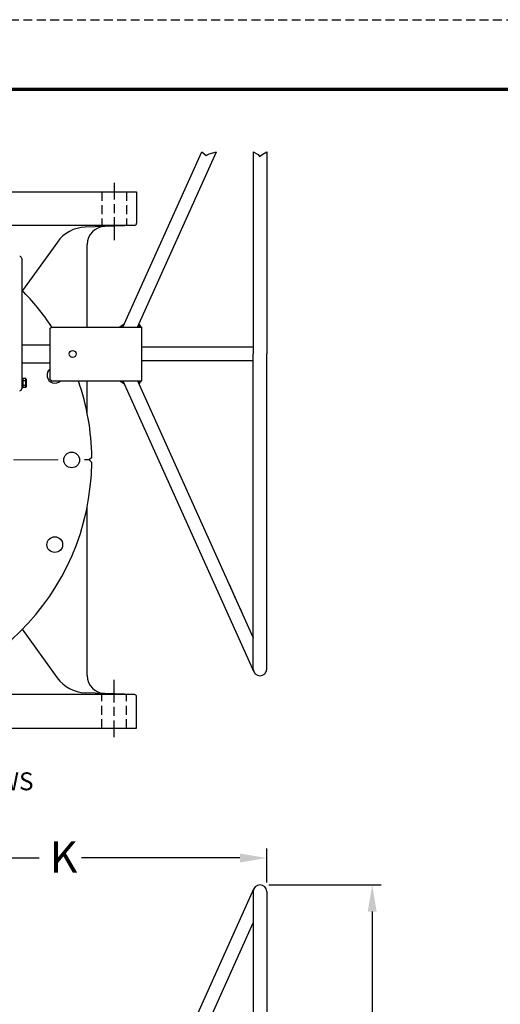
# Model space of a CAD drawing. Units: inches. Extents: x -4 to 140, y 15 to 177.
# Drawn here: x 50 to 77, y 122 to 177 of the extents above; entities that cross this region are included whole.
import ezdxf

# ---------------------------------------------------------------- set-up
doc = ezdxf.new("R2010")
doc.units = ezdxf.units.IN
doc.header["$LTSCALE"] = 2
doc.header["$MEASUREMENT"] = 0
for name, pattern in [('CENTER', [2, 1.25, -0.25, 0.25, -0.25]), ('HIDDEN', [0.375, 0.25, -0.125]), ('SLD-SOLID', [0])]:
    doc.linetypes.add(name, pattern=pattern)
for name, color, linetype in [('CENTERLINES', 2, 'CENTER'), ('DIMLINES', 4, 'Continuous'), ('HIDDENLINES', 3, 'HIDDEN'), ('MASTERGEAR-HW', 1, 'Continuous')]:
    doc.layers.add(name, color=color, linetype=linetype)
doc.styles.get("Standard").update_dxf_attribs({"font": 'arial.ttf'})

msp = doc.modelspace()

# ---------------------------------------------------------------- linework, layer by layer
at = {"color": 2, "linetype": 'HIDDEN'}
msp.add_line((14.628, 177.325), (139.948, 177.325), dxfattribs=at)
at = {"color": 7}
for p, q in [((60.598, 169.93), (60.854, 169.735)), ((60.854, 169.735), (61.01, 169.826)), ((61.01, 169.826), (61.42, 169.93)), ((63.48, 169.93), (63.744, 169.783)), ((63.744, 169.783), (63.83, 169.665)), ((63.83, 169.665), (64.008, 169.794)), ((64.008, 169.794), (64.23, 169.93)), ((24.953, 167.695), (56.953, 167.695)), ((56.953, 167.695), (56.953, 165.941)), ((56.86, 165.82), (49.078, 165.82)), ((56.832, 165.816), (54.083, 165.72)), ((52.528, 164.886), (50.587, 162.18)), ((54.203, 160.125), (54.203, 164.758)), ((54.203, 155.281), (54.203, 157.125)), ((54.452, 152.832), (54.315, 152.695)), ((54.315, 152.695), (54.452, 152.557)), ((54.203, 140.632), (54.203, 150.109)), ((52.527, 140.502), (50.572, 143.223)), ((56.86, 139.57), (49.078, 139.57)), ((56.832, 139.574), (54.081, 139.67)), ((56.953, 137.695), (56.953, 139.449)), ((24.953, 137.695), (56.953, 137.695)), ((64.23, 129.053), (64.23, 130.953)), ((42.453, 130.429), (51.516, 130.429)), ((62.73, 130.429), (53.87, 130.429)), ((64.355, 128.928), (70.628, 128.928)), ((70.128, 127.428), (70.128, 112.454))]:
    msp.add_line(p, q, dxfattribs=at)
at = {"color": 7, "linetype": 'SLD-SOLID'}
for p, q in [((50.539, 163.96), (50.539, 156.758)), ((50.601, 157.244), (50.539, 157.244)), ((50.601, 157.226), (50.539, 157.226)), ((50.601, 157.196), (50.539, 157.196)), ((50.759, 157.252), (50.601, 157.252)), ((50.601, 157.252), (50.601, 157.242)), ((50.601, 157.242), (50.601, 157.226)), ((50.601, 157.226), (50.601, 157.208)), ((50.601, 157.208), (50.601, 157.196)), ((50.601, 157.196), (50.601, 157.125)), ((50.601, 157.124), (50.601, 157.114)), ((50.601, 157.114), (50.601, 157.095)), ((50.759, 157.114), (50.601, 157.114)), ((50.601, 157.092), (50.601, 156.881)), ((50.759, 157.114), (50.759, 157.252)), ((50.759, 157.252), (50.789, 157.218)), ((50.759, 156.862), (50.759, 157.114)), ((50.789, 157.098), (50.759, 157.114)), ((50.789, 157.218), (50.789, 157.098)), ((50.789, 157.098), (50.789, 156.881)), ((50.539, 156.758), (50.601, 156.758)), ((50.539, 156.758), (50.539, 156.684)), ((50.601, 156.881), (50.601, 156.862)), ((50.759, 156.862), (50.601, 156.862)), ((50.601, 156.862), (50.601, 156.853)), ((50.601, 156.853), (50.601, 156.758)), ((50.601, 156.758), (50.601, 156.749)), ((50.759, 156.749), (50.601, 156.749)), ((50.789, 156.881), (50.759, 156.862)), ((50.759, 156.749), (50.759, 156.862)), ((50.789, 156.783), (50.759, 156.749)), ((50.789, 156.881), (50.789, 156.783))]:
    msp.add_line(p, q, dxfattribs=at)
at = {"color": 7, "const_width": 0.2}
msp.add_lwpolyline([(18.526, 173.427), (136.05, 173.427), (136.05, 19.13), (18.526, 19.13)], close=True, dxfattribs=at)
at = {"color": 7}
msp.add_lwpolyline([(52.129, 159.125), (50.539, 159.125), (50.539, 158.125), (52.129, 158.125)], dxfattribs=at)
for centre, radius in [((53.379, 158.625), 0.196), ((53.328, 152.695), 0.438), ((52.386, 147.959), 0.438)]:
    msp.add_circle(centre, radius, dxfattribs=at)
for centre, radius, start, end in [((56.828, 165.941), 0.125, 272, 0), ((54.153, 163.721), 2, 92, 144.3568), ((55.203, 164.758), 1, 92, 180), ((40.953, 152.695), 13.5, 33.3924, 44.7557), ((52.386, 157.431), 0.438, 125.8861, 315.6724), ((40.953, 152.695), 13.5, 0.5838, 19.1564), ((40.953, 152.695), 13.5, 180.5838, 359.4162), ((54.151, 141.669), 2, 215.6874, 268), ((55.203, 140.632), 1, 180, 268), ((56.828, 139.449), 0.125, 0, 88)]:
    msp.add_arc(centre, radius, start, end, dxfattribs=at)
at = {"color": 7, "linetype": 'SLD-SOLID'}
for centre, start, end in [((50.419, 163.96), 0, 88), ((50.419, 156.684), 272, 0)]:
    msp.add_arc(centre, 0.12, start, end, dxfattribs=at)
at = {"color": 7}
for points in [[(62.73, 130.679), (62.73, 130.179), (64.23, 130.429)], [(69.878, 127.428), (70.378, 127.428), (70.128, 128.928)]]:
    msp.add_solid(points, dxfattribs=at)
at = {"layer": 'CENTERLINES', "color": 7}
for p, q in [((55.703, 168.195), (55.703, 167.261)), ((55.703, 167.009), (55.703, 166.506)), ((55.703, 166.27), (55.703, 164.997)), ((54.315, 152.695), (54.042, 152.695)), ((55.703, 139.119), (55.703, 140.393)), ((55.703, 138.38), (55.703, 138.884)), ((55.703, 137.195), (55.703, 138.129))]:
    msp.add_line(p, q, dxfattribs=at)
at = {"layer": 'CENTERLINES', "color": 7, "lineweight": 9}
msp.add_line((52.578, 152.695), (41.692, 152.695), dxfattribs=at)
at = {"layer": 'CENTERLINES', "color": 7}
msp.add_arc((40.953, 152.695), 12.375, 25.9236, 26.0266, dxfattribs=at)
at = {"layer": 'DIMLINES', "color": 7}
for points in [[(55.935, 160.125), (56.182, 160.125), (56.285, 160.359)], [(57.251, 160.125), (57.004, 160.125), (57.109, 160.359)], [(55.935, 157.125), (56.182, 157.125), (56.285, 156.891)], [(57.251, 157.125), (57.004, 157.125), (57.109, 156.891)]]:
    msp.add_solid(points, dxfattribs=at)
at = {"layer": 'HIDDENLINES', "color": 7}
for p, q in [((55.015, 167.695), (55.015, 165.82)), ((56.39, 167.695), (56.39, 165.82)), ((55.015, 137.695), (55.015, 139.57)), ((56.39, 137.695), (56.39, 139.57))]:
    msp.add_line(p, q, dxfattribs=at)
at = {"layer": 'MASTERGEAR-HW', "color": 7}
for p, q in [((56.182, 160.125), (60.598, 169.93)), ((57.004, 160.125), (61.42, 169.93)), ((63.48, 169.93), (63.48, 158.625)), ((64.23, 169.93), (64.23, 158.625)), ((52.129, 160.062), (52.192, 160.125)), ((52.129, 157.187), (52.129, 160.062)), ((52.192, 160.125), (57.254, 160.125)), ((57.254, 157.125), (57.254, 160.125)), ((63.48, 159), (57.254, 159)), ((63.48, 158.25), (57.254, 158.25)), ((63.48, 141), (63.48, 158.625)), ((64.23, 141), (64.23, 158.625)), ((52.192, 157.125), (52.129, 157.187)), ((52.192, 157.125), (57.254, 157.125)), ((56.182, 157.125), (63.513, 140.846)), ((57.004, 157.125), (63.48, 142.746)), ((56.182, 112.428), (63.513, 128.707)), ((63.48, 128.553), (63.48, 110.928)), ((64.23, 128.553), (64.23, 110.928)), ((57.004, 112.428), (63.48, 126.808))]:
    msp.add_line(p, q, dxfattribs=at)
at = {"layer": 'MASTERGEAR-HW', "color": 7, "linetype": 'HIDDEN'}
msp.add_line((62.129, 145.746), (62.846, 144.154), dxfattribs=at)
at = {"layer": 'MASTERGEAR-HW', "color": 7}
for centre, start, end in [((63.855, 141), 180, 0), ((63.855, 128.553), 0, 180)]:
    msp.add_arc(centre, 0.375, start, end, dxfattribs=at)

# ---------------------------------------------------------------- texts
at = {"color": 7}
for s, insert, char_height, attachment_point in [('PLUG STOP ADJUSTMENT SCREWS', (29.055, 135.218), 1, 1), ('\\A1;K', (52.878, 130.48), 1.75, 5)]:
    msp.add_mtext(s, dxfattribs=dict(at, insert=insert, char_height=char_height, attachment_point=attachment_point))

doc.saveas('drawing.dxf')
